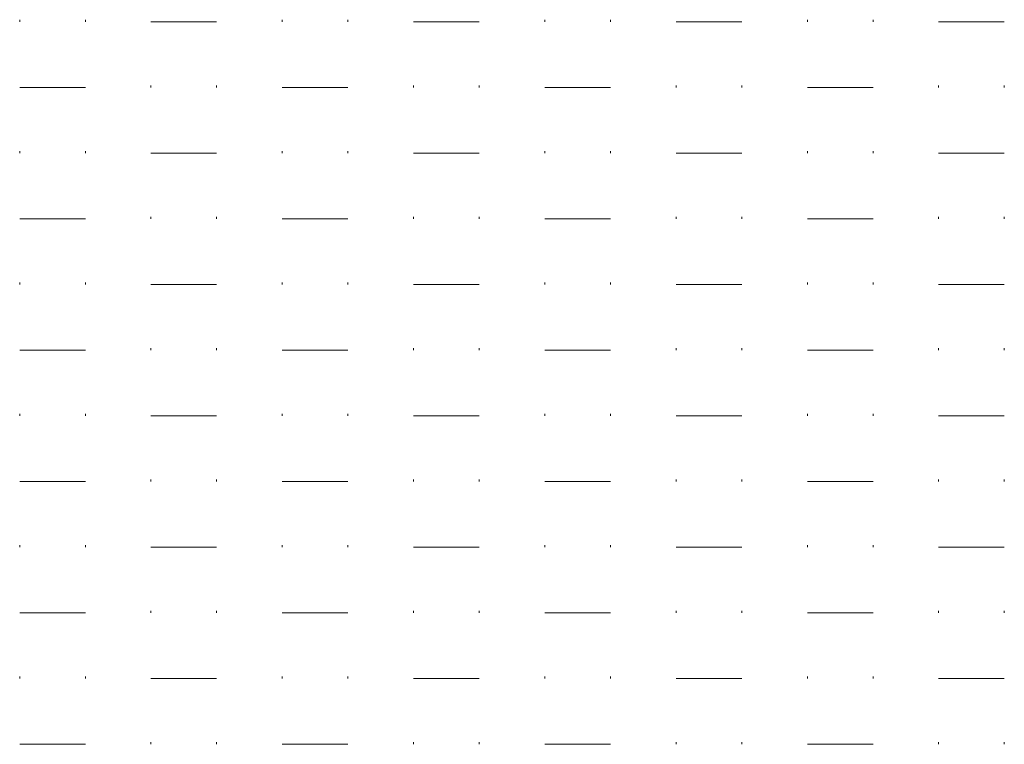
# Model space of a CAD drawing. Units: millimetres. Extents: x 1 to 204, y 0 to 143.
# Drawn here: x 40 to 44, y 103 to 105 of the extents above; entities that cross this region are included whole.
import ezdxf

# ---------------------------------------------------------------- set-up
doc = ezdxf.new("R2010")
doc.units = ezdxf.units.MM
doc.header["$MEASUREMENT"] = 0
doc.layers.add('Layer 1', color=7, linetype='Continuous')

msp = doc.modelspace()

# ---------------------------------------------------------------- linework, layer by layer
at = {"layer": 'Layer 1', "color": 254, "lineweight": 5}
for points in [[(39.7701, 105.4103), (39.7701, 105.4103), (39.7701, 105.41895), (39.7701, 105.41895)], [(40.0296, 105.4103), (40.0296, 105.4103), (40.0296, 105.41895), (40.0296, 105.41895)], [(40.28905, 105.4103), (40.28905, 105.4103), (40.5485, 105.4103), (40.5485, 105.4103)], [(40.8079, 105.4103), (40.8079, 105.4103), (40.8079, 105.41895), (40.8079, 105.41895)], [(41.06735, 105.4103), (41.06735, 105.4103), (41.06735, 105.41895), (41.06735, 105.41895)], [(41.3268, 105.4103), (41.3268, 105.4103), (41.58625, 105.4103), (41.58625, 105.4103)], [(41.8457, 105.4103), (41.8457, 105.4103), (41.8457, 105.41895), (41.8457, 105.41895)], [(42.10515, 105.4103), (42.10515, 105.4103), (42.10515, 105.41895), (42.10515, 105.41895)], [(42.3646, 105.4103), (42.3646, 105.4103), (42.62405, 105.4103), (42.62405, 105.4103)], [(42.8835, 105.4103), (42.8835, 105.4103), (42.8835, 105.41895), (42.8835, 105.41895)], [(43.14295, 105.4103), (43.14295, 105.4103), (43.14295, 105.41895), (43.14295, 105.41895)], [(43.4024, 105.4103), (43.4024, 105.4103), (43.66185, 105.4103), (43.66185, 105.4103)], [(40.28905, 105.15085), (40.28905, 105.15085), (40.28905, 105.1595), (40.28905, 105.1595)], [(40.5485, 105.15085), (40.5485, 105.15085), (40.5485, 105.1595), (40.5485, 105.1595)], [(41.3268, 105.15085), (41.3268, 105.15085), (41.3268, 105.1595), (41.3268, 105.1595)], [(41.58625, 105.15085), (41.58625, 105.15085), (41.58625, 105.1595), (41.58625, 105.1595)], [(42.3646, 105.15085), (42.3646, 105.15085), (42.3646, 105.1595), (42.3646, 105.1595)], [(42.62405, 105.15085), (42.62405, 105.15085), (42.62405, 105.1595), (42.62405, 105.1595)], [(43.4024, 105.15085), (43.4024, 105.15085), (43.4024, 105.1595), (43.4024, 105.1595)], [(43.66185, 105.15085), (43.66185, 105.15085), (43.66185, 105.1595), (43.66185, 105.1595)], [(39.7701, 105.15085), (39.7701, 105.15085), (40.0296, 105.15085), (40.0296, 105.15085)], [(40.8079, 105.15085), (40.8079, 105.15085), (41.06735, 105.15085), (41.06735, 105.15085)], [(41.8457, 105.15085), (41.8457, 105.15085), (42.10515, 105.15085), (42.10515, 105.15085)], [(42.8835, 105.15085), (42.8835, 105.15085), (43.14295, 105.15085), (43.14295, 105.15085)], [(39.7701, 104.8914), (39.7701, 104.8914), (39.7701, 104.90005), (39.7701, 104.90005)], [(40.0296, 104.8914), (40.0296, 104.8914), (40.0296, 104.90005), (40.0296, 104.90005)], [(40.28905, 104.8914), (40.28905, 104.8914), (40.5485, 104.8914), (40.5485, 104.8914)], [(40.8079, 104.8914), (40.8079, 104.8914), (40.8079, 104.90005), (40.8079, 104.90005)], [(41.06735, 104.8914), (41.06735, 104.8914), (41.06735, 104.90005), (41.06735, 104.90005)], [(41.3268, 104.8914), (41.3268, 104.8914), (41.58625, 104.8914), (41.58625, 104.8914)], [(41.8457, 104.8914), (41.8457, 104.8914), (41.8457, 104.90005), (41.8457, 104.90005)], [(42.10515, 104.8914), (42.10515, 104.8914), (42.10515, 104.90005), (42.10515, 104.90005)], [(42.3646, 104.8914), (42.3646, 104.8914), (42.62405, 104.8914), (42.62405, 104.8914)], [(42.8835, 104.8914), (42.8835, 104.8914), (42.8835, 104.90005), (42.8835, 104.90005)], [(43.14295, 104.8914), (43.14295, 104.8914), (43.14295, 104.90005), (43.14295, 104.90005)], [(43.4024, 104.8914), (43.4024, 104.8914), (43.66185, 104.8914), (43.66185, 104.8914)], [(39.7701, 104.63195), (39.7701, 104.63195), (40.0296, 104.63195), (40.0296, 104.63195)], [(40.28905, 104.63195), (40.28905, 104.63195), (40.28905, 104.6406), (40.28905, 104.6406)], [(40.5485, 104.63195), (40.5485, 104.63195), (40.5485, 104.6406), (40.5485, 104.6406)], [(40.8079, 104.63195), (40.8079, 104.63195), (41.06735, 104.63195), (41.06735, 104.63195)], [(41.3268, 104.63195), (41.3268, 104.63195), (41.3268, 104.6406), (41.3268, 104.6406)], [(41.58625, 104.63195), (41.58625, 104.63195), (41.58625, 104.6406), (41.58625, 104.6406)], [(41.8457, 104.63195), (41.8457, 104.63195), (42.10515, 104.63195), (42.10515, 104.63195)], [(42.3646, 104.63195), (42.3646, 104.63195), (42.3646, 104.6406), (42.3646, 104.6406)], [(42.62405, 104.63195), (42.62405, 104.63195), (42.62405, 104.6406), (42.62405, 104.6406)], [(42.8835, 104.63195), (42.8835, 104.63195), (43.14295, 104.63195), (43.14295, 104.63195)], [(43.4024, 104.63195), (43.4024, 104.63195), (43.4024, 104.6406), (43.4024, 104.6406)], [(43.66185, 104.63195), (43.66185, 104.63195), (43.66185, 104.6406), (43.66185, 104.6406)], [(39.7701, 104.3725), (39.7701, 104.3725), (39.7701, 104.38115), (39.7701, 104.38115)], [(40.0296, 104.3725), (40.0296, 104.3725), (40.0296, 104.38115), (40.0296, 104.38115)], [(40.8079, 104.3725), (40.8079, 104.3725), (40.8079, 104.38115), (40.8079, 104.38115)], [(41.06735, 104.3725), (41.06735, 104.3725), (41.06735, 104.38115), (41.06735, 104.38115)], [(41.8457, 104.3725), (41.8457, 104.3725), (41.8457, 104.38115), (41.8457, 104.38115)], [(42.10515, 104.3725), (42.10515, 104.3725), (42.10515, 104.38115), (42.10515, 104.38115)], [(42.8835, 104.3725), (42.8835, 104.3725), (42.8835, 104.38115), (42.8835, 104.38115)], [(43.14295, 104.3725), (43.14295, 104.3725), (43.14295, 104.38115), (43.14295, 104.38115)], [(40.28905, 104.3725), (40.28905, 104.3725), (40.5485, 104.3725), (40.5485, 104.3725)], [(41.3268, 104.3725), (41.3268, 104.3725), (41.58625, 104.3725), (41.58625, 104.3725)], [(42.3646, 104.3725), (42.3646, 104.3725), (42.62405, 104.3725), (42.62405, 104.3725)], [(43.4024, 104.3725), (43.4024, 104.3725), (43.66185, 104.3725), (43.66185, 104.3725)], [(39.7701, 104.11305), (39.7701, 104.11305), (40.0296, 104.11305), (40.0296, 104.11305)], [(40.28905, 104.11305), (40.28905, 104.11305), (40.28905, 104.1217), (40.28905, 104.1217)], [(40.5485, 104.11305), (40.5485, 104.11305), (40.5485, 104.1217), (40.5485, 104.1217)], [(40.8079, 104.11305), (40.8079, 104.11305), (41.06735, 104.11305), (41.06735, 104.11305)], [(41.3268, 104.11305), (41.3268, 104.11305), (41.3268, 104.1217), (41.3268, 104.1217)], [(41.58625, 104.11305), (41.58625, 104.11305), (41.58625, 104.1217), (41.58625, 104.1217)], [(41.8457, 104.11305), (41.8457, 104.11305), (42.10515, 104.11305), (42.10515, 104.11305)], [(42.3646, 104.11305), (42.3646, 104.11305), (42.3646, 104.1217), (42.3646, 104.1217)], [(42.62405, 104.11305), (42.62405, 104.11305), (42.62405, 104.1217), (42.62405, 104.1217)], [(42.8835, 104.11305), (42.8835, 104.11305), (43.14295, 104.11305), (43.14295, 104.11305)], [(43.4024, 104.11305), (43.4024, 104.11305), (43.4024, 104.1217), (43.4024, 104.1217)], [(43.66185, 104.11305), (43.66185, 104.11305), (43.66185, 104.1217), (43.66185, 104.1217)], [(39.7701, 103.85355), (39.7701, 103.85355), (39.7701, 103.86225), (39.7701, 103.86225)], [(40.0296, 103.85355), (40.0296, 103.85355), (40.0296, 103.86225), (40.0296, 103.86225)], [(40.28905, 103.85355), (40.28905, 103.85355), (40.5485, 103.85355), (40.5485, 103.85355)], [(40.8079, 103.85355), (40.8079, 103.85355), (40.8079, 103.86225), (40.8079, 103.86225)], [(41.06735, 103.85355), (41.06735, 103.85355), (41.06735, 103.86225), (41.06735, 103.86225)], [(41.3268, 103.85355), (41.3268, 103.85355), (41.58625, 103.85355), (41.58625, 103.85355)], [(41.8457, 103.85355), (41.8457, 103.85355), (41.8457, 103.86225), (41.8457, 103.86225)], [(42.10515, 103.85355), (42.10515, 103.85355), (42.10515, 103.86225), (42.10515, 103.86225)], [(42.3646, 103.85355), (42.3646, 103.85355), (42.62405, 103.85355), (42.62405, 103.85355)], [(42.8835, 103.85355), (42.8835, 103.85355), (42.8835, 103.86225), (42.8835, 103.86225)], [(43.14295, 103.85355), (43.14295, 103.85355), (43.14295, 103.86225), (43.14295, 103.86225)], [(43.4024, 103.85355), (43.4024, 103.85355), (43.66185, 103.85355), (43.66185, 103.85355)], [(40.28905, 103.5941), (40.28905, 103.5941), (40.28905, 103.60275), (40.28905, 103.60275)], [(40.5485, 103.5941), (40.5485, 103.5941), (40.5485, 103.60275), (40.5485, 103.60275)], [(41.3268, 103.5941), (41.3268, 103.5941), (41.3268, 103.60275), (41.3268, 103.60275)], [(41.58625, 103.5941), (41.58625, 103.5941), (41.58625, 103.60275), (41.58625, 103.60275)], [(42.3646, 103.5941), (42.3646, 103.5941), (42.3646, 103.60275), (42.3646, 103.60275)], [(42.62405, 103.5941), (42.62405, 103.5941), (42.62405, 103.60275), (42.62405, 103.60275)], [(43.4024, 103.5941), (43.4024, 103.5941), (43.4024, 103.60275), (43.4024, 103.60275)], [(43.66185, 103.5941), (43.66185, 103.5941), (43.66185, 103.60275), (43.66185, 103.60275)], [(39.7701, 103.5941), (39.7701, 103.5941), (40.0296, 103.5941), (40.0296, 103.5941)], [(40.8079, 103.5941), (40.8079, 103.5941), (41.06735, 103.5941), (41.06735, 103.5941)], [(41.8457, 103.5941), (41.8457, 103.5941), (42.10515, 103.5941), (42.10515, 103.5941)], [(42.8835, 103.5941), (42.8835, 103.5941), (43.14295, 103.5941), (43.14295, 103.5941)], [(39.7701, 103.3347), (39.7701, 103.3347), (39.7701, 103.34335), (39.7701, 103.34335)], [(40.0296, 103.3347), (40.0296, 103.3347), (40.0296, 103.34335), (40.0296, 103.34335)], [(40.28905, 103.3347), (40.28905, 103.3347), (40.5485, 103.3347), (40.5485, 103.3347)], [(40.8079, 103.3347), (40.8079, 103.3347), (40.8079, 103.34335), (40.8079, 103.34335)], [(41.06735, 103.3347), (41.06735, 103.3347), (41.06735, 103.34335), (41.06735, 103.34335)], [(41.3268, 103.3347), (41.3268, 103.3347), (41.58625, 103.3347), (41.58625, 103.3347)], [(41.8457, 103.3347), (41.8457, 103.3347), (41.8457, 103.34335), (41.8457, 103.34335)], [(42.10515, 103.3347), (42.10515, 103.3347), (42.10515, 103.34335), (42.10515, 103.34335)], [(42.3646, 103.3347), (42.3646, 103.3347), (42.62405, 103.3347), (42.62405, 103.3347)], [(42.8835, 103.3347), (42.8835, 103.3347), (42.8835, 103.34335), (42.8835, 103.34335)], [(43.14295, 103.3347), (43.14295, 103.3347), (43.14295, 103.34335), (43.14295, 103.34335)], [(43.4024, 103.3347), (43.4024, 103.3347), (43.66185, 103.3347), (43.66185, 103.3347)], [(39.7701, 103.07525), (39.7701, 103.07525), (40.0296, 103.07525), (40.0296, 103.07525)], [(40.28905, 103.07525), (40.28905, 103.07525), (40.28905, 103.0839), (40.28905, 103.0839)], [(40.5485, 103.07525), (40.5485, 103.07525), (40.5485, 103.0839), (40.5485, 103.0839)], [(40.8079, 103.07525), (40.8079, 103.07525), (41.06735, 103.07525), (41.06735, 103.07525)], [(41.3268, 103.07525), (41.3268, 103.07525), (41.3268, 103.0839), (41.3268, 103.0839)], [(41.58625, 103.07525), (41.58625, 103.07525), (41.58625, 103.0839), (41.58625, 103.0839)], [(41.8457, 103.07525), (41.8457, 103.07525), (42.10515, 103.07525), (42.10515, 103.07525)], [(42.3646, 103.07525), (42.3646, 103.07525), (42.3646, 103.0839), (42.3646, 103.0839)], [(42.62405, 103.07525), (42.62405, 103.07525), (42.62405, 103.0839), (42.62405, 103.0839)], [(42.8835, 103.07525), (42.8835, 103.07525), (43.14295, 103.07525), (43.14295, 103.07525)], [(43.4024, 103.07525), (43.4024, 103.07525), (43.4024, 103.0839), (43.4024, 103.0839)], [(43.66185, 103.07525), (43.66185, 103.07525), (43.66185, 103.0839), (43.66185, 103.0839)], [(39.7701, 102.8158), (39.7701, 102.8158), (39.7701, 102.82445), (39.7701, 102.82445)], [(40.0296, 102.8158), (40.0296, 102.8158), (40.0296, 102.82445), (40.0296, 102.82445)], [(40.8079, 102.8158), (40.8079, 102.8158), (40.8079, 102.82445), (40.8079, 102.82445)], [(41.06735, 102.8158), (41.06735, 102.8158), (41.06735, 102.82445), (41.06735, 102.82445)], [(41.8457, 102.8158), (41.8457, 102.8158), (41.8457, 102.82445), (41.8457, 102.82445)], [(42.10515, 102.8158), (42.10515, 102.8158), (42.10515, 102.82445), (42.10515, 102.82445)], [(42.8835, 102.8158), (42.8835, 102.8158), (42.8835, 102.82445), (42.8835, 102.82445)], [(43.14295, 102.8158), (43.14295, 102.8158), (43.14295, 102.82445), (43.14295, 102.82445)], [(40.28905, 102.8158), (40.28905, 102.8158), (40.5485, 102.8158), (40.5485, 102.8158)], [(41.3268, 102.8158), (41.3268, 102.8158), (41.58625, 102.8158), (41.58625, 102.8158)], [(42.3646, 102.8158), (42.3646, 102.8158), (42.62405, 102.8158), (42.62405, 102.8158)], [(43.4024, 102.8158), (43.4024, 102.8158), (43.66185, 102.8158), (43.66185, 102.8158)], [(39.7701, 102.55635), (39.7701, 102.55635), (40.0296, 102.55635), (40.0296, 102.55635)], [(40.28905, 102.55635), (40.28905, 102.55635), (40.28905, 102.565), (40.28905, 102.565)], [(40.5485, 102.55635), (40.5485, 102.55635), (40.5485, 102.565), (40.5485, 102.565)], [(40.8079, 102.55635), (40.8079, 102.55635), (41.06735, 102.55635), (41.06735, 102.55635)], [(41.3268, 102.55635), (41.3268, 102.55635), (41.3268, 102.565), (41.3268, 102.565)], [(41.58625, 102.55635), (41.58625, 102.55635), (41.58625, 102.565), (41.58625, 102.565)], [(41.8457, 102.55635), (41.8457, 102.55635), (42.10515, 102.55635), (42.10515, 102.55635)], [(42.3646, 102.55635), (42.3646, 102.55635), (42.3646, 102.565), (42.3646, 102.565)], [(42.62405, 102.55635), (42.62405, 102.55635), (42.62405, 102.565), (42.62405, 102.565)], [(42.8835, 102.55635), (42.8835, 102.55635), (43.14295, 102.55635), (43.14295, 102.55635)], [(43.4024, 102.55635), (43.4024, 102.55635), (43.4024, 102.565), (43.4024, 102.565)], [(43.66185, 102.55635), (43.66185, 102.55635), (43.66185, 102.565), (43.66185, 102.565)]]:
    msp.add_open_spline(points, degree=3, dxfattribs=at)

doc.saveas('drawing.dxf')
